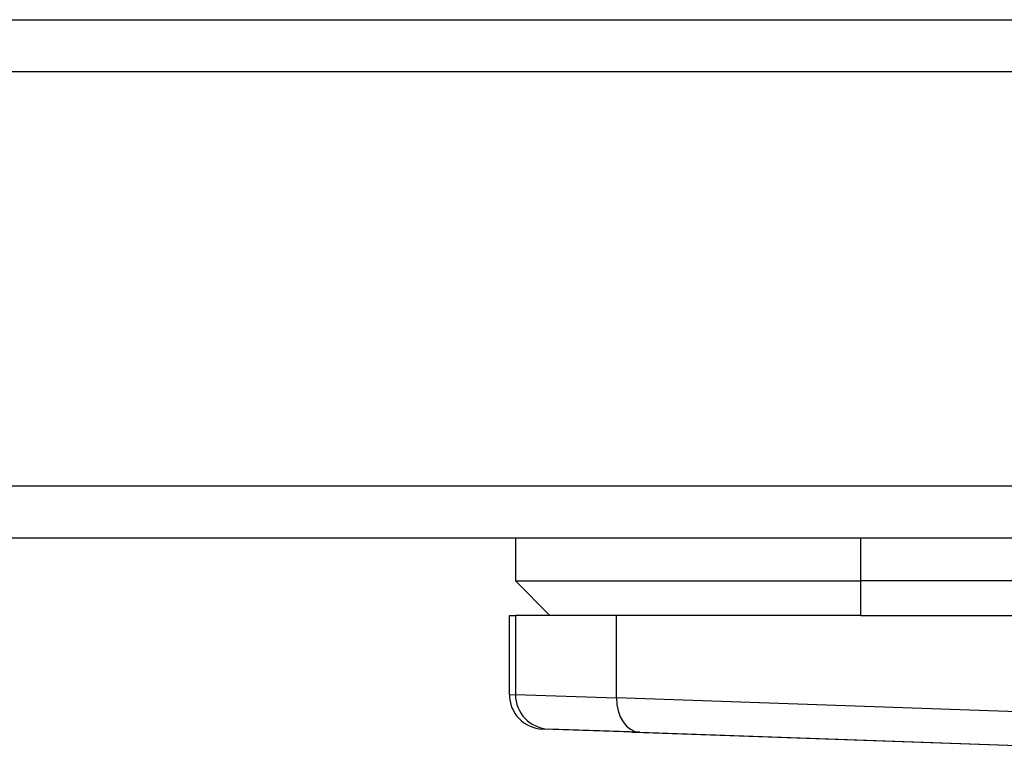
# Model space of a CAD drawing. Extents: x 0 to 12600, y 0 to 8910.
# Drawn here: x 3439 to 3496, y 2632 to 2675 of the extents above; entities that cross this region are included whole.
import ezdxf

# ---------------------------------------------------------------- set-up
doc = ezdxf.new("R2010")
doc.units = 0
doc.header["$LTSCALE"] = 9
doc.layers.add('P001', color=131, linetype='CONTINUOUS')
doc.layers.add('P901', color=135, linetype='CONTINUOUS')

msp = doc.modelspace()

# ---------------------------------------------------------------- linework, layer by layer
at = {"layer": 'P001'}
for p, q in [((2612.244, 2674.896), (3558.963, 2674.896)), ((2612.957, 2644.896), (3561.588, 2644.896)), ((3467.826, 2644.896), (3467.826, 2642.396)), ((3467.826, 2642.396), (3487.826, 2642.396)), ((3469.826, 2640.396), (3467.826, 2642.396)), ((3558.826, 2642.396), (3487.826, 2642.396)), ((3467.474, 2640.396), (3467.826, 2640.396)), ((3467.474, 2635.82), (3467.474, 2640.396)), ((3467.826, 2640.396), (3467.826, 2635.82)), ((3469.826, 2640.396), (3467.826, 2640.396)), ((3487.826, 2640.396), (3469.826, 2640.396)), ((3487.826, 2640.396), (3558.826, 2640.396)), ((3474.676, 2633.637), (3469.404, 2633.821)), ((3475.028, 2633.637), (3469.756, 2633.821)), ((3474.676, 2633.637), (3497.902, 2632.826)), ((3475.028, 2633.637), (3508.312, 2632.474))]:
    msp.add_line(p, q, dxfattribs=at)
for centre in [(3469.474, 2635.82), (3469.826, 2635.82)]:
    msp.add_arc(centre, 2, 180, 268, dxfattribs=at)
at = {"layer": 'P901'}
for p, q in [((2610.123, 2671.896), (3559.225, 2671.896)), ((2610.123, 2647.896), (3561.325, 2647.896)), ((3487.826, 2642.396), (3487.826, 2644.896)), ((3487.826, 2640.396), (3487.826, 2642.396)), ((3473.683, 2635.636), (3473.683, 2640.396)), ((3467.474, 2635.82), (3467.826, 2635.809)), ((3467.826, 2635.82), (3473.683, 2635.636)), ((3506.968, 2634.473), (3473.683, 2635.636))]:
    msp.add_line(p, q, dxfattribs=at)
for centre, start_param in [((3475.098, 2635.636), 4.737069), ((3474.746, 2635.636), 6.172381)]:
    msp.add_ellipse(centre, major_axis=(-0.07, -1.999), ratio=0.706891, start_param=start_param, end_param=6.283185, dxfattribs=at)

doc.saveas('drawing.dxf')
